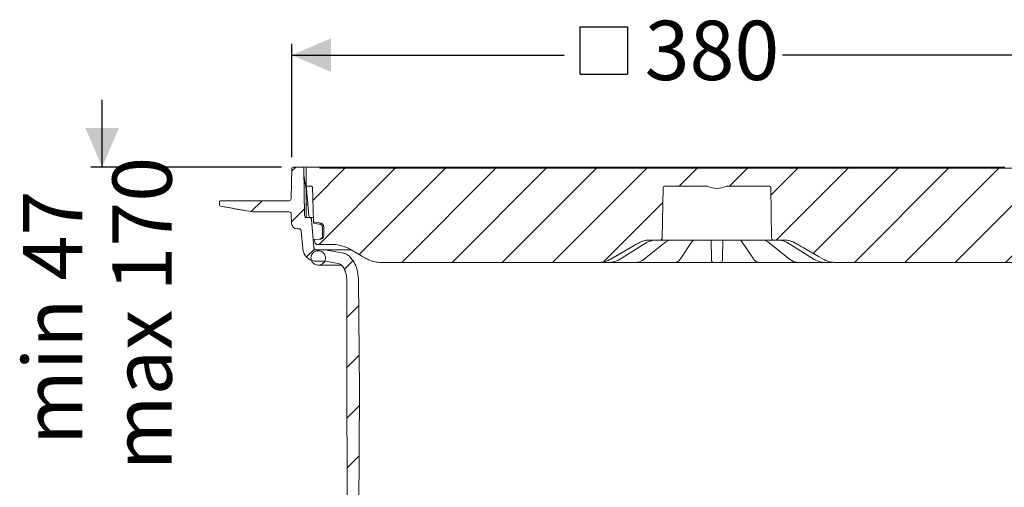
# Model space of a CAD drawing. Units: millimetres. Extents: x 391 to 1060, y 296 to 828.
# Drawn here: x 391 to 830, y 619 to 828 of the extents above; entities that cross this region are included whole.
import ezdxf

# ---------------------------------------------------------------- set-up
doc = ezdxf.new("R2010")
doc.units = ezdxf.units.MM
doc.header["$LTSCALE"] = 5
doc.linetypes.add('SLD-Durchgehend', pattern=[0])
doc.layers.add('MAßLINIE_MAßZEICHNUNGEN', color=7, linetype='SLD-Durchgehend')
doc.styles.add('SLDTEXTSTYLE0', font='Opinion Pro')
doc.dimstyles.new('SLDDIMSTYLE0', dxfattribs={"dimtxt": 26.458333, "dimasz": 17.5, "dimexe": 0, "dimexo": 0.0625, "dimgap": 6.614583, "dimtad": 0, "dimdec": 0, "dimrnd": 1e-09, "dimzin": 12, "dimdsep": 46, "dimtxsty": 'SLDTEXTSTYLE0', "dimsah": 1, "dimcen": 0.09, "dimadec": 0, "dimazin": 3, "dimtfac": 1, "dimtdec": 0, "dimtofl": 0, "dimtmove": 0, "dimatfit": 3, "dimfxl": 1, "dimfrac": 2, "dimtolj": 1, "dimtzin": 12, "dimarcsym": 0})
doc.dimstyles.new('SLDDIMSTYLE1', dxfattribs={"dimtxt": 26.458333, "dimasz": 17.5, "dimexe": 0, "dimexo": 0.0625, "dimgap": 6.614583, "dimtad": 0, "dimdec": 0, "dimrnd": 1e-09, "dimzin": 12, "dimdsep": 46, "dimtxsty": 'SLDTEXTSTYLE0', "dimsah": 1, "dimcen": 0.09, "dimadec": 0, "dimazin": 3, "dimtfac": 1, "dimtdec": 0, "dimtmove": 0, "dimatfit": 0, "dimfxl": 1, "dimfrac": 2, "dimtolj": 1, "dimtzin": 12, "dimarcsym": 0})

# ---------------------------------------------------------------- blocks, each defined once
blk = doc.blocks.new('SW_HATCH_0')
at = {"color": 0, "linetype": 'SLD-Durchgehend', "lineweight": 18}
for p, q in [((-311.69, 384.28), (-313.51, 382.46)), ((-289.74, 383.78), (-304.07, 369.45)), ((-267.29, 383.78), (-301.29, 349.78)), ((-244.84, 383.78), (-283.38, 345.24)), ((-222.39, 383.78), (-264.39, 341.78)), ((-199.94, 383.78), (-241.94, 341.78)), ((-177.49, 383.78), (-219.49, 341.78)), ((-155.04, 383.78), (-197.04, 341.78)), ((-132.58, 383.78), (-140.58, 375.78)), ((-110.13, 383.78), (-118.13, 375.78)), ((-87.68, 383.78), (-99.67, 371.8)), ((-65.23, 383.78), (-97.23, 351.78)), ((-42.78, 383.78), (-80.74, 345.82)), ((-20.33, 383.78), (-62.33, 341.78)), ((2.12, 383.78), (-39.88, 341.78)), ((24.57, 383.78), (-17.43, 341.78)), ((47.02, 383.78), (5.02, 341.78)), ((66.07, 380.38), (60.49, 374.8)), ((-326.69, 369.28), (-331.52, 364.45)), ((56.64, 370.94), (27.6, 341.91)), ((77.42, 369.28), (72.42, 364.28)), ((-307.81, 365.71), (-313.59, 359.93)), ((-147.86, 368.5), (-174.19, 342.17)), ((98.2, 367.61), (97.39, 366.8)), ((61.55, 353.41), (50.33, 342.19)), ((-303.34, 347.73), (-306.85, 344.21)), ((-286.18, 342.44), (-290.06, 338.56)), ((41.46, 333.32), (36.14, 328)), ((-283.57, 322.6), (-288.9, 317.27)), ((41.41, 310.82), (35.95, 305.35)), ((-283.38, 300.34), (-288.85, 294.86)), ((41.36, 288.32), (35.77, 282.73)), ((-283.27, 278), (-288.8, 272.46)), ((41.32, 265.82), (35.89, 260.39)), ((-283.39, 255.43), (-288.76, 250.06)), ((41.27, 243.32), (36, 238.06)), ((-303.04, 235.78), (-308.28, 230.53)), ((56.17, 235.78), (53.76, 233.37)), ((-283.51, 232.86), (-288.71, 227.66)), ((51.96, 231.56), (48.06, 227.66)), ((-293.03, 223.33), (-297.92, 218.44)), ((41.22, 220.83), (36.12, 215.73)), ((-299.11, 217.25), (-304.63, 211.74)), ((59.76, 216.92), (53.76, 210.92)), ((58.21, 215.37), (54.1, 211.25)), ((-301.24, 215.13), (-307.23, 209.14)), ((-283.62, 210.29), (-288.66, 205.25)), ((51.6, 208.76), (42.19, 199.34)), ((-289.71, 204.21), (-294.66, 199.25)), ((-43.5, 203.45), (-45.91, 201.04)), ((-46.28, 200.68), (-52.04, 194.91)), ((41.17, 198.33), (36.24, 193.39)), ((-52.43, 194.52), (-53.98, 192.98)), ((-283.74, 187.72), (-288.61, 182.85)), ((-289.51, 181.95), (-294.47, 177)), ((-134, 180.31), (-138.04, 176.27)), ((47.04, 181.74), (41.99, 176.69)), ((-115.92, 175.94), (-120.14, 171.71)), ((41.12, 175.83), (36.35, 171.06)), ((-283.88, 165.13), (-284.69, 164.32)), ((-286.64, 162.37), (-292.04, 156.98)), ((-55.53, 156.64), (-43.92, 145.03)), ((44.77, 157.02), (7.81, 120.07)), ((-275.64, 150.92), (-282.82, 143.74)), ((-205.85, 149.8), (-203.83, 147.78)), ((-162.92, 151.78), (-157.08, 145.94)), ((-74.39, 153.05), (-71.53, 150.19)), ((-51.36, 150.7), (-52.79, 149.26)), ((-179.37, 145.78), (-175.37, 141.78)), ((-92.09, 148.3), (-89.24, 145.45)), ((-53.38, 148.67), (-63.22, 138.84)), ((-200.64, 144.59), (-199.14, 143.09)), ((-154.02, 142.88), (-146.56, 135.42)), ((-110.17, 143.93), (-106.94, 140.7)), ((-106.2, 140.76), (-108.37, 138.58)), ((-264.33, 139.78), (-271.6, 132.51)), ((-195.41, 139.36), (-191.57, 135.53)), ((-128.37, 139.68), (-124.41, 135.72)), ((-63.89, 138.17), (-65.69, 136.36)), ((-245.74, 135.92), (-257.61, 124.05)), ((-223.43, 135.78), (-236.43, 122.78)), ((-214.25, 135.76), (-208, 129.5)), ((-34.67, 135.78), (-32.85, 133.95)), ((-21.37, 135.78), (-26.43, 130.72)), ((1.08, 135.78), (-16.92, 117.78)), ((-206.73, 130.03), (-207.5, 129.25)), ((-116.3, 127.61), (-114.12, 125.43)), ((-27.37, 129.78), (-29.68, 127.48)), ((-210.32, 126.44), (-213.61, 123.15)), ((-205.45, 126.95), (-202.73, 124.24)), ((-44.73, 123.39), (-34.42, 113.08)), ((-33.87, 123.28), (-37.51, 119.64)), ((-222.68, 121.73), (-222.55, 121.6)), ((-214.71, 122.05), (-219.95, 116.81)), ((-34.89, 122.26), (-39.97, 117.19)), ((-20.02, 114.68), (-29.28, 105.42)), ((-224.98, 111.78), (-228.46, 108.3)), ((-204.41, 109.9), (-207.03, 107.27)), ((-5.43, 106.83), (-8.85, 103.41)), ((-241.81, 5.15), (-245.21, 1.74)), ((-218.84, 5.67), (-227.72, -3.22)), ((-195.15, 6.91), (-200.27, 1.78)), ((-175.08, 4.52), (-178, 1.6)), ((-155.37, 1.78), (-167.37, -10.21)), ((-132.44, 2.26), (-136.42, -1.72)), ((-22.27, 0.18), (-28.27, -5.82)), ((0, 0), (-3.27, -3.27)), ((-112.84, -0.59), (-116.34, -4.09)), ((-90.39, -0.59), (-95.87, -6.06)), ((-67.94, -0.59), (-77.56, -10.21)), ((-45.12, -0.22), (-48.69, -3.79)), ((-117.73, -5.48), (-121.58, -9.32)), ((-143.52, -8.82), (-146.91, -12.21))]:
    blk.add_line(p, q, dxfattribs=at)
blk = doc.blocks.new('SW_SYMBOL_MOD_BOX')
at = {"layer": 'MAßLINIE_MAßZEICHNUNGEN', "color": 0}
for p, q in [((1000, 1000), (1000, 4000)), ((1000, 4000), (4000, 4000)), ((4000, 4000), (4000, 1000)), ((1000, 1000), (4000, 1000))]:
    blk.add_line(p, q, dxfattribs=at)
blk = doc.blocks.new('_D')
at = {"layer": 'MAßLINIE_MAßZEICHNUNGEN', "color": 7}
for p, q in [((512.27, 766.72), (512.27, 817.21)), ((891.76, 766.72), (891.76, 817.21)), ((512.27, 812.21), (633.87, 812.21)), ((891.76, 812.21), (731.25, 812.21))]:
    blk.add_line(p, q, dxfattribs=at)
for points in [[(512.27, 812.21), (529.77, 804.71), (529.77, 819.71)], [(891.76, 812.21), (874.26, 819.71), (874.26, 804.71)]]:
    blk.add_solid(points, dxfattribs=at)
at = {"layer": 'MAßLINIE_MAßZEICHNUNGEN', "color": 7, "xscale": 0.007055555555555554, "yscale": 0.007055555555555554, "zscale": 0.007055555555555554, "rotation": 359.9999999999996}
blk.add_blockref('SW_SYMBOL_MOD_BOX', (633.87, 796.68), dxfattribs=at)
at = {"layer": 'MAßLINIE_MAßZEICHNUNGEN', "color": 7, "insert": (669.76, 827.55), "char_height": 26.458, "attachment_point": 1, "style": 'SLDTEXTSTYLE0'}
blk.add_mtext('380', dxfattribs=at)
blk = doc.blocks.new('_D_2')
at = {"layer": 'MAßLINIE_MAßZEICHNUNGEN', "color": 7}
for p, q in [((427.69, 762.21), (427.69, 792.21)), ((507.77, 762.21), (422.69, 762.21)), ((504.52, 613.71), (422.69, 613.71)), ((427.69, 613.71), (427.69, 583.71))]:
    blk.add_line(p, q, dxfattribs=at)
for points in [[(427.69, 762.21), (435.19, 779.71), (420.19, 779.71)], [(427.69, 613.71), (420.19, 596.21), (435.19, 596.21)]]:
    blk.add_solid(points, dxfattribs=at)
at = {"layer": 'MAßLINIE_MAßZEICHNUNGEN', "color": 7, "char_height": 26.458, "attachment_point": 1, "rotation": 90, "style": 'SLDTEXTSTYLE0'}
for s, insert in [('max 170', (432.29, 626.91)), ('min 47', (392.41, 638.2))]:
    blk.add_mtext(s, dxfattribs=dict(at, insert=insert))
blk = doc.blocks.new('_D_3')
at = {"layer": 'MAßLINIE_MAßZEICHNUNGEN', "color": 7}
for p, q in [((896.26, 762.21), (981.34, 762.21)), ((976.34, 762.21), (976.34, 622.99)), ((976.34, 365.71), (976.34, 498.05)), ((763.95, 365.71), (981.34, 365.71))]:
    blk.add_line(p, q, dxfattribs=at)
for points in [[(976.34, 762.21), (968.84, 744.71), (983.84, 744.71)], [(976.34, 365.71), (983.84, 383.21), (968.84, 383.21)]]:
    blk.add_solid(points, dxfattribs=at)
at = {"layer": 'MAßLINIE_MAßZEICHNUNGEN', "color": 7, "char_height": 26.458, "attachment_point": 1, "rotation": 90, "style": 'SLDTEXTSTYLE0'}
for s, insert in [('max 418', (980.95, 498.05)), ('min 295', (941.07, 499.42))]:
    blk.add_mtext(s, dxfattribs=dict(at, insert=insert))

msp = doc.modelspace()

# ---------------------------------------------------------------- linework, layer by layer
at = {"color": 7, "linetype": 'SLD-Durchgehend', "lineweight": 18}
for p, q in [((512.03, 748.2), (512.27, 761.72)), ((512.77, 762.21), (517.13, 762.21)), ((517.13, 762.21), (517.86, 762.21)), ((518, 740.7), (517.63, 761.72)), ((517.86, 762.21), (519.28, 762.21)), ((518.72, 754.21), (518.78, 761.72)), ((519.28, 762.21), (524.28, 762.21)), ((524.28, 762.21), (524.72, 762.21)), ((524.72, 762.21), (531.37, 762.21)), ((524.78, 761.71), (879.25, 761.71)), ((531.37, 762.21), (531.87, 762.21)), ((531.87, 762.21), (548.67, 762.21)), ((548.67, 762.21), (549.17, 762.21)), ((549.17, 762.21), (556.26, 762.21)), ((556.26, 762.21), (556.76, 762.21)), ((556.76, 762.21), (573.56, 762.21)), ((573.56, 762.21), (574.06, 762.21)), ((574.06, 762.21), (581.14, 762.21)), ((581.14, 762.21), (581.64, 762.21)), ((581.64, 762.21), (598.44, 762.21)), ((598.44, 762.21), (598.94, 762.21)), ((598.94, 762.21), (606.03, 762.21)), ((606.03, 762.21), (606.53, 762.21)), ((606.53, 762.21), (623.33, 762.21)), ((623.33, 762.21), (623.83, 762.21)), ((623.83, 762.21), (630.92, 762.21)), ((630.92, 762.21), (631.42, 762.21)), ((631.42, 762.21), (648.22, 762.21)), ((648.22, 762.21), (648.72, 762.21)), ((648.72, 762.21), (655.8, 762.21)), ((655.8, 762.21), (656.3, 762.21)), ((656.3, 762.21), (673.1, 762.21)), ((673.1, 762.21), (673.6, 762.21)), ((673.6, 762.21), (680.69, 762.21)), ((680.69, 762.21), (681.19, 762.21)), ((681.19, 762.21), (691.08, 762.21)), ((691.08, 762.21), (698.49, 762.21)), ((698.49, 762.21), (705.58, 762.21)), ((705.58, 762.21), (712.95, 762.21)), ((712.95, 762.21), (722.88, 762.21)), ((722.88, 762.21), (723.38, 762.21)), ((723.38, 762.21), (730.46, 762.21)), ((730.46, 762.21), (730.96, 762.21)), ((730.96, 762.21), (747.76, 762.21)), ((747.76, 762.21), (748.26, 762.21)), ((748.26, 762.21), (755.35, 762.21)), ((755.35, 762.21), (755.85, 762.21)), ((755.85, 762.21), (772.65, 762.21)), ((772.65, 762.21), (773.15, 762.21)), ((773.15, 762.21), (780.24, 762.21)), ((780.24, 762.21), (780.74, 762.21)), ((780.74, 762.21), (797.54, 762.21)), ((797.54, 762.21), (798.04, 762.21)), ((798.04, 762.21), (805.12, 762.21)), ((805.12, 762.21), (805.62, 762.21)), ((805.62, 762.21), (822.42, 762.21)), ((822.42, 762.21), (822.92, 762.21)), ((822.92, 762.21), (830.01, 762.21)), ((830.01, 762.21), (830.51, 762.21)), ((518.75, 752.47), (517.69, 758.52)), ((518.71, 753.25), (518.72, 754.03)), ((518.72, 754.17), (518.72, 754.21)), ((518.72, 754.03), (518.72, 754.21)), ((519.91, 740.63), (518.72, 754.17)), ((518.8, 751.95), (518.8, 739.73)), ((519.22, 753.71), (521.03, 753.71)), ((521.53, 753.23), (521.93, 738.12)), ((678.01, 753.22), (677.62, 730.7)), ((678.51, 753.71), (697.46, 753.71)), ((706.57, 753.71), (725.53, 753.71)), ((726.42, 730.7), (726.03, 753.22)), ((480.53, 747.21), (481.53, 747.21)), ((481.53, 747.21), (510.03, 747.21)), ((510.03, 747.21), (511.03, 747.21)), ((480.08, 745.28), (480.03, 746.7)), ((494.76, 742.29), (480.5, 744.81)), ((519.41, 745.71), (518.8, 745.71)), ((519.41, 745.71), (519.38, 745.72)), ((495.63, 742.21), (511.05, 742.21)), ((512.19, 737.13), (512.05, 741.25)), ((520.1, 739.71), (519, 739.71)), ((520.1, 739.71), (521.71, 739.71)), ((521.1, 738.8), (522.2, 726.19)), ((514.69, 734.71), (515.52, 734.71)), ((517.22, 725.75), (516.52, 733.8)), ((521.95, 737.83), (521.94, 737.96)), ((522.38, 737.64), (524.66, 737.44)), ((524.62, 736.84), (524.6, 736.84)), ((526.02, 731.65), (525.99, 735.36)), ((526.57, 735.37), (526.6, 731.65)), ((524.64, 730.09), (522.27, 729.89)), ((522.58, 728.85), (522.27, 729.89)), ((524.65, 730.09), (524.64, 730.09)), ((525.24, 730.15), (524.65, 730.09)), ((524.65, 730.09), (524.65, 730.09)), ((526.02, 731.65), (526.03, 731.6)), ((676.62, 729.71), (672.02, 729.71)), ((677.64, 729.71), (676.62, 729.71)), ((690.47, 729.71), (677.64, 729.71)), ((688.2, 729.71), (688.24, 729.71)), ((692.94, 729.71), (690.47, 729.71)), ((692.9, 729.71), (692.95, 729.71)), ((692.9, 729.71), (692.95, 729.71)), ((711.09, 729.71), (692.94, 729.71)), ((699.44, 729.22), (699.44, 729.71)), ((704.6, 729.71), (704.59, 729.22)), ((711.08, 729.71), (711.13, 729.71)), ((711.08, 729.71), (711.13, 729.71)), ((713.56, 729.71), (711.09, 729.71)), ((726.39, 729.71), (713.56, 729.71)), ((715.8, 729.71), (715.83, 729.71)), ((727.42, 729.71), (726.39, 729.71)), ((732.01, 729.71), (727.42, 729.71)), ((522.76, 728.37), (522.58, 728.85)), ((527.08, 725.28), (523.2, 725.28)), ((530.5, 727.71), (523.7, 727.71)), ((527.95, 725.2), (527.08, 725.28)), ((538.73, 725.28), (527.08, 725.28)), ((535.31, 723.9), (527.95, 725.2)), ((658.61, 721.07), (670.38, 728.39)), ((669.62, 721.14), (678.68, 728.46)), ((678.68, 728.46), (678.67, 728.45)), ((685.75, 721.36), (690.72, 728.68)), ((690.72, 728.68), (690.71, 728.65)), ((699.57, 721.9), (699.44, 729.22)), ((704.59, 729.22), (704.46, 721.9)), ((713.31, 728.68), (718.28, 721.36)), ((725.35, 728.46), (734.42, 721.14)), ((733.65, 728.39), (745.43, 721.07)), ((685.76, 721.37), (685.75, 721.36)), ((526.82, 720.28), (523.2, 720.28)), ((524.11, 718.5), (534.42, 718.5)), ((526.82, 720.28), (527.34, 720.23)), ((533.04, 719.23), (527.34, 720.23)), ((649.34, 719.71), (552.39, 719.71)), ((649.36, 719.71), (649.34, 719.71)), ((652.82, 719.71), (652.51, 719.71)), ((653.91, 719.71), (652.82, 719.71)), ((661.36, 719.71), (653.83, 719.71)), ((663.77, 719.71), (663.54, 719.71)), ((665.79, 719.71), (663.77, 719.71)), ((678.39, 719.71), (665.83, 719.71)), ((680.55, 719.71), (680.42, 719.71)), ((683.18, 719.71), (680.55, 719.71)), ((699.01, 719.71), (683.94, 719.71)), ((703.44, 719.71), (700.59, 719.71)), ((720.09, 719.71), (705.02, 719.71)), ((723.48, 719.71), (720.85, 719.71)), ((723.61, 719.71), (723.48, 719.71)), ((738.25, 719.71), (725.65, 719.71)), ((740.26, 719.71), (738.25, 719.71)), ((740.5, 719.71), (740.26, 719.71)), ((750.12, 719.71), (742.68, 719.71)), ((751.21, 719.71), (750.12, 719.71)), ((751.52, 719.71), (751.21, 719.71)), ((754.69, 719.71), (754.68, 719.71)), ((851.64, 719.71), (754.69, 719.71)), ((536.89, 677.24), (536.82, 712.24)), ((542.08, 712.35), (542.52, 662.21)), ((536.9, 674.24), (536.89, 677.24)), ((537.17, 548.37), (536.9, 674.24)), ((542.52, 662.21), (541.89, 543.23))]:
    msp.add_line(p, q, dxfattribs=at)
at = {"color": 7, "linetype": 'SLD-Durchgehend', "lineweight": 18, "flags": 128}
for points in [[(524.6, 736.84), (523.61, 736.93), (522.42, 737.03)], [(691.56, 729.64), (691.74, 729.66), (691.82, 729.68)], [(712.48, 729.64), (712.3, 729.66), (712.23, 729.68)], [(544.89, 721.72), (543.82, 722.34), (538, 725.7)], [(654.34, 721.05), (665.06, 727.24), (667.02, 728.37)], [(670.38, 728.39), (670.37, 728.39), (670.31, 728.37)], [(733.73, 728.37), (733.66, 728.39), (733.65, 728.39)], [(737.01, 728.37), (742.03, 725.48), (747.71, 722.2), (749.69, 721.05)], [(658.61, 721.07), (658.6, 721.07), (658.53, 721.05)], [(745.5, 721.05), (745.43, 721.07), (745.43, 721.07)]]:
    msp.add_lwpolyline(points, dxfattribs=at)
at = {"color": 7, "linetype": 'SLD-Durchgehend', "lineweight": 18}
for centre, radius, start, end in [((512.77, 761.71), 0.5, 90, 179), ((517.13, 761.71), 0.5, 1, 90), ((519.28, 761.71), 0.5, 90, 179.5), ((524.28, 761.71), 0.5, 0, 90), ((531.37, 761.71), 0.5, 90, 180), ((549.17, 761.71), 0.5, 0, 90), ((556.26, 761.71), 0.5, 90, 180), ((574.06, 761.71), 0.5, 0, 90), ((581.14, 761.71), 0.5, 90, 180), ((598.94, 761.71), 0.5, 0, 90), ((606.03, 761.71), 0.5, 90, 180), ((623.83, 761.71), 0.5, 0, 90), ((630.92, 761.71), 0.5, 90, 180), ((648.72, 761.71), 0.5, 360, 90), ((655.8, 761.71), 0.5, 90, 180), ((673.6, 761.71), 0.5, 360, 90), ((680.69, 761.71), 0.5, 90, 180), ((698.49, 761.71), 0.5, 0, 90), ((705.58, 761.71), 0.5, 90, 180), ((723.38, 761.71), 0.5, 0, 90), ((730.46, 761.71), 0.5, 90, 180), ((748.26, 761.71), 0.5, 360, 90), ((755.35, 761.71), 0.5, 90, 180), ((773.15, 761.71), 0.5, 0, 90), ((780.24, 761.71), 0.5, 90, 180), ((798.04, 761.71), 0.5, 0, 90), ((805.12, 761.71), 0.5, 90, 180), ((822.92, 761.71), 0.5, 0, 90), ((830.01, 761.71), 0.5, 90, 180), ((519.22, 754.21), 0.5, 185, 270), ((515.8, 751.95), 3, 0, 10), ((678.51, 753.21), 0.5, 90, 179), ((702.02, 762.71), 9.99, 245.5371, 294.4629), ((725.53, 753.21), 0.5, 1, 90), ((480.53, 746.71), 0.5, 90, 182), ((511.03, 748.21), 1, 270, 359), ((480.58, 745.3), 0.5, 182, 260), ((495.63, 747.21), 5, 260, 270), ((511.05, 741.21), 1, 2, 90), ((519, 740.71), 1, 181, 270), ((520.9, 740.71), 1, 185, 270), ((514.69, 737.21), 2.5, 182, 270), ((522.46, 737.53), 0.5, 181.497, 264.9965), ((524.47, 735.35), 2.1, 0.5, 85), ((525.1, 731.64), 1.5, 275, 0.5), ((676.62, 730.71), 1, 270, 359), ((727.42, 730.71), 1, 181, 270), ((669.36, 721.48), 0.422, 266.4145, 307.6939), ((700.59, 720.71), 1, 181, 270), ((703.44, 720.71), 1, 270, 359), ((734.68, 721.48), 0.422, 232.212, 273.589)]:
    msp.add_arc(centre, radius, start, end, dxfattribs=at)
msp.add_ellipse((524.16, 701.29), major_axis=(-4.49, 62.43), ratio=0.049675, start_param=0.584182, end_param=0.599197, dxfattribs=at)
for points, knots in [([(521.03, 753.71), (521.07, 753.71), (521.17, 753.7), (521.31, 753.64), (521.42, 753.54), (521.5, 753.41), (521.53, 753.31), (521.53, 753.24), (521.53, 753.23)], [0, 0, 0, 0, 0.156773, 0.374975, 0.593175, 0.729744, 0.947943, 1, 1, 1, 1]), ([(697.46, 753.71), (697.52, 753.71), (697.66, 753.71), (697.8, 753.66), (697.88, 753.62)], [0, 0, 0, 0, 0.372612, 1, 1, 1, 1]), ([(706.15, 753.62), (706.2, 753.64), (706.34, 753.7), (706.48, 753.71), (706.57, 753.71)], [0, 0, 0, 0, 0.387491, 1, 1, 1, 1]), ([(480.51, 744.79), (482.9, 744.37), (487.69, 743.53), (492.48, 742.69), (494.88, 742.27)], [0, 0, 0, 0, 0.499408, 1, 1, 1, 1]), ([(520.1, 739.71), (520.11, 739.71), (520.23, 739.71), (520.43, 739.67), (520.69, 739.54), (520.91, 739.34), (521.06, 739.06), (521.09, 738.88), (521.1, 738.8)], [0, 0, 0, 0, 0.020385, 0.247591, 0.389797, 0.617001, 0.844206, 1, 1, 1, 1]), ([(515.52, 734.71), (515.53, 734.71), (515.66, 734.71), (515.86, 734.67), (516.12, 734.53), (516.33, 734.33), (516.48, 734.06), (516.5, 733.87), (516.52, 733.8)], [0, 0, 0, 0, 0.0281521, 0.2553472, 0.3975462, 0.62474, 0.8519338, 1, 1, 1, 1]), ([(522.38, 737.64), (522.33, 737.65), (522.22, 737.67), (522.07, 737.77), (521.97, 737.9), (521.93, 738.03), (521.93, 738.11), (521.93, 738.12)], [0, 0, 0, 0, 0.231423, 0.462846, 0.694268, 0.925689, 1, 1, 1, 1]), ([(521.95, 737.82), (521.95, 737.8), (521.95, 737.69), (521.96, 737.59), (521.96, 737.51)], [0, 0, 0, 0, 0.2499963, 1, 1, 1, 1]), ([(525.99, 735.36), (525.98, 735.51), (525.95, 735.83), (525.71, 736.27), (525.34, 736.62), (524.95, 736.8), (524.7, 736.83), (524.62, 736.84)], [0, 0, 0, 0, 0.2037773, 0.4324039, 0.661033, 0.8896656, 1, 1, 1, 1]), ([(524.68, 730.1), (524.68, 730.1), (524.69, 730.1), (524.75, 730.11), (524.87, 730.12), (525, 730.17), (525.08, 730.2)], [0, 0, 0, 0, 0.0287221, 0.1280132, 0.5067801, 1, 1, 1, 1]), ([(525.08, 730.2), (525.18, 730.25), (525.34, 730.32), (525.49, 730.44), (525.54, 730.49)], [0, 0, 0, 0, 0.65677, 1, 1, 1, 1]), ([(525.54, 730.49), (525.65, 730.61), (525.88, 730.87), (526.01, 731.28), (526.02, 731.53), (526.03, 731.6)], [0, 0, 0, 0, 0.421154, 0.833732, 1, 1, 1, 1]), ([(667.02, 728.37), (667.78, 728.74), (669.18, 729.42), (670.93, 729.69), (671.82, 729.71), (672.02, 729.71)], [0, 0, 0, 0, 0.4842317, 0.8863459, 1, 1, 1, 1]), ([(667.05, 728.37), (667.57, 728.64), (669.08, 729.43), (670.8, 729.6), (671.93, 729.71)], [0, 0, 0, 0, 0.339632, 1, 1, 1, 1]), ([(670.31, 728.37), (670.48, 728.48), (671.57, 729.13), (672.8, 729.41), (673.83, 729.64)], [0, 0, 0, 0, 0.160508, 1, 1, 1, 1]), ([(673.42, 729.71), (673.42, 729.71), (673.41, 729.71), (673.29, 729.71), (673.02, 729.69), (672.74, 729.66), (672.61, 729.64)], [0, 0, 0, 0, 0.150694, 0.4418647, 0.7242411, 1, 1, 1, 1]), ([(673.83, 729.64), (673.9, 729.65), (674.12, 729.68), (674.52, 729.7), (674.98, 729.71), (675.23, 729.71), (675.35, 729.71)], [0, 0, 0, 0, 0.138047, 0.416345, 0.703628, 1, 1, 1, 1]), ([(678.69, 728.43), (678.88, 728.59), (679.42, 729.04), (680.38, 729.46), (681.26, 729.71), (681.76, 729.69), (681.88, 729.69)], [0, 0, 0, 0, 0.194291, 0.537456, 0.887614, 1, 1, 1, 1]), ([(688.27, 729.71), (688.32, 729.71), (688.42, 729.71), (688.51, 729.71), (688.52, 729.71), (688.52, 729.71)], [0, 0, 0, 0, 0.3639875, 0.7492747, 1, 1, 1, 1]), ([(690.73, 728.64), (690.81, 728.78), (691.07, 729.18), (691.48, 729.52), (691.74, 729.67), (691.84, 729.69), (691.84, 729.69)], [0, 0, 0, 0, 0.2018159, 0.5902479, 0.9864865, 1, 1, 1, 1]), ([(691.8, 729.68), (691.8, 729.68), (691.8, 729.67), (691.83, 729.68), (691.93, 729.69), (692.12, 729.71), (692.45, 729.71), (692.73, 729.71), (692.89, 729.71), (692.9, 729.71)], [0, 0, 0, 0, 0.016243, 0.117297, 0.252265, 0.432429, 0.674895, 0.980369, 1, 1, 1, 1]), ([(711.25, 729.71), (711.34, 729.71), (711.58, 729.71), (711.89, 729.71), (712.12, 729.69), (712.22, 729.68), (712.24, 729.67), (712.22, 729.68), (712.21, 729.68)], [0, 0, 0, 0, 0.1849062, 0.466285, 0.6765279, 0.8278813, 0.9334724, 1, 1, 1, 1]), ([(712.23, 729.66), (712.3, 729.64), (712.46, 729.59), (712.85, 729.29), (713.16, 728.87), (713.31, 728.66)], [0, 0, 0, 0, 0.25355, 0.643593, 1, 1, 1, 1]), ([(715.51, 729.71), (715.51, 729.71), (715.51, 729.71), (715.56, 729.71), (715.63, 729.71), (715.67, 729.71)], [0, 0, 0, 0, 0.180425, 0.566105, 1, 1, 1, 1]), ([(715.67, 729.71), (715.68, 729.71), (715.71, 729.71), (715.77, 729.71), (715.8, 729.71)], [0, 0, 0, 0, 0.32773, 1, 1, 1, 1]), ([(722.2, 729.67), (722.44, 729.67), (723.08, 729.67), (724.09, 729.29), (724.91, 728.84), (725.31, 728.49), (725.35, 728.45)], [0, 0, 0, 0, 0.223533, 0.59277, 0.955449, 1, 1, 1, 1]), ([(728.68, 729.71), (728.74, 729.71), (728.92, 729.71), (729.28, 729.71), (729.76, 729.69), (730.06, 729.66), (730.21, 729.64)], [0, 0, 0, 0, 0.150694, 0.441865, 0.724241, 1, 1, 1, 1]), ([(730.21, 729.64), (730.41, 729.61), (731.63, 729.43), (732.77, 728.85), (733.73, 728.37)], [0, 0, 0, 0, 0.160519, 1, 1, 1, 1]), ([(731.43, 729.64), (731.36, 729.65), (731.15, 729.68), (730.87, 729.7), (730.64, 729.71), (730.62, 729.71), (730.61, 729.71)], [0, 0, 0, 0, 0.1380473, 0.4163447, 0.7036276, 1, 1, 1, 1]), ([(732.01, 729.71), (732.86, 729.65), (734.41, 729.54), (736.06, 728.9), (736.84, 728.47), (737.01, 728.37)], [0, 0, 0, 0, 0.485908, 0.888278, 1, 1, 1, 1]), ([(732.1, 729.71), (732.68, 729.68), (734.39, 729.58), (735.95, 728.86), (736.98, 728.37)], [0, 0, 0, 0, 0.339658, 1, 1, 1, 1]), ([(523.2, 720.28), (522.78, 720.3), (521.68, 720.37), (520.25, 720.97), (518.84, 722.04), (517.76, 723.48), (517.31, 724.89), (517.23, 725.65), (517.22, 725.75)], [0, 0, 0, 0, 0.142201, 0.369389, 0.511583, 0.738769, 0.965955, 1, 1, 1, 1]), ([(521.6, 723.76), (521.4, 723.45), (521, 722.85), (520.82, 721.75), (520.99, 720.66), (521.52, 719.69), (522.34, 718.95), (523.36, 718.52), (524.46, 718.46), (525.52, 718.76), (526.42, 719.4), (527.06, 720.29), (527.37, 721.35), (527.31, 722.46), (526.89, 723.48), (526.15, 724.3), (525.18, 724.83), (524.09, 725.01), (523.01, 724.82), (522.16, 724.36), (521.76, 723.92), (521.6, 723.76)], [0, 0, 0, 0, 0.053689, 0.107377, 0.161065, 0.214754, 0.268442, 0.322131, 0.37582, 0.429509, 0.483198, 0.536887, 0.590576, 0.644264, 0.697953, 0.751641, 0.80533, 0.859019, 0.912708, 0.966397, 1, 1, 1, 1]), ([(523.2, 725.28), (523.09, 725.29), (522.87, 725.31), (522.61, 725.45), (522.4, 725.66), (522.25, 725.9), (522.22, 726.1), (522.2, 726.19)], [0, 0, 0, 0, 0.217725, 0.444956, 0.587177, 0.814406, 1, 1, 1, 1]), ([(523.7, 727.71), (523.69, 727.71), (523.56, 727.72), (523.33, 727.76), (523.04, 727.94), (522.85, 728.16), (522.78, 728.32), (522.76, 728.37)], [0, 0, 0, 0, 0.024926, 0.300898, 0.576869, 0.852839, 1, 1, 1, 1]), ([(538, 725.7), (537.63, 725.91), (536.52, 726.51), (534.53, 727.23), (532.37, 727.66), (531.01, 727.7), (530.5, 727.71)], [0, 0, 0, 0, 0.162069, 0.479537, 0.806212, 1, 1, 1, 1]), ([(654.36, 721.05), (654.94, 721.39), (657.82, 723.05), (662.05, 725.49), (665.71, 727.6), (667.05, 728.37)], [0, 0, 0, 0, 0.1364936, 0.6824681, 1, 1, 1, 1]), ([(736.98, 728.37), (737.56, 728.04), (740.45, 726.38), (744.68, 723.94), (748.33, 721.83), (749.67, 721.05)], [0, 0, 0, 0, 0.136494, 0.682468, 1, 1, 1, 1]), ([(538.13, 722.36), (537.97, 722.52), (537.56, 722.93), (536.65, 723.54), (535.81, 723.77), (535.31, 723.9)], [0, 0, 0, 0, 0.208317, 0.53083, 1, 1, 1, 1]), ([(538.13, 722.36), (538.83, 721.48), (540.19, 719.79), (541.69, 716.38), (541.94, 713.84), (542.08, 712.35)], [0, 0, 0, 0, 0.306163, 0.593158, 1, 1, 1, 1]), ([(552.39, 719.71), (552.06, 719.72), (550.9, 719.74), (548.9, 720.06), (546.71, 720.76), (545.42, 721.44), (544.89, 721.72)], [0, 0, 0, 0, 0.127147, 0.444624, 0.771308, 1, 1, 1, 1]), ([(654.34, 721.05), (654.02, 720.88), (652.72, 720.19), (650.98, 719.76), (649.6, 719.72), (649.34, 719.71)], [0, 0, 0, 0, 0.206589, 0.849947, 1, 1, 1, 1]), ([(649.36, 719.71), (650.49, 719.81), (652.25, 719.96), (653.8, 720.77), (654.36, 721.05)], [0, 0, 0, 0, 0.643895, 1, 1, 1, 1]), ([(653.91, 719.71), (654.96, 719.81), (656.58, 719.96), (658.02, 720.77), (658.53, 721.05)], [0, 0, 0, 0, 0.643895, 1, 1, 1, 1]), ([(665.8, 719.72), (665.83, 719.72), (666.29, 719.69), (667.19, 719.86), (668.46, 720.31), (669.23, 720.86), (669.61, 721.14)], [0, 0, 0, 0, 0.019335, 0.343543, 0.669847, 1, 1, 1, 1]), ([(683.19, 719.72), (683.21, 719.72), (683.51, 719.69), (684.1, 719.86), (684.85, 720.31), (685.39, 720.83), (685.66, 721.26), (685.74, 721.39)], [0, 0, 0, 0, 0.0211, 0.296743, 0.57374, 0.877901, 1, 1, 1, 1]), ([(699.59, 720.7), (699.59, 720.72), (699.59, 720.8), (699.58, 721.47), (699.57, 721.9)], [0, 0, 0, 0, 0.356109, 1, 1, 1, 1]), ([(704.46, 721.9), (704.46, 721.65), (704.44, 720.92), (704.44, 720.79), (704.44, 720.7)], [0, 0, 0, 0, 0.356112, 1, 1, 1, 1]), ([(718.29, 721.36), (718.3, 721.34), (718.54, 720.95), (719.04, 720.42), (719.83, 719.91), (720.45, 719.69), (720.79, 719.73), (720.85, 719.74)], [0, 0, 0, 0, 0.022849, 0.381195, 0.669524, 0.937533, 1, 1, 1, 1]), ([(734.42, 721.15), (734.45, 721.12), (734.85, 720.77), (735.71, 720.28), (736.97, 719.79), (737.84, 719.75), (738.25, 719.73)], [0, 0, 0, 0, 0.023382, 0.361474, 0.698223, 1, 1, 1, 1]), ([(734.71, 721.05), (735.44, 720.57), (736.57, 719.83), (737.81, 719.74), (738.25, 719.71)], [0, 0, 0, 0, 0.643884, 1, 1, 1, 1]), ([(745.5, 721.05), (746.45, 720.57), (747.93, 719.83), (749.55, 719.74), (750.12, 719.71)], [0, 0, 0, 0, 0.643884, 1, 1, 1, 1]), ([(749.67, 721.05), (750.7, 720.57), (752.3, 719.83), (754.05, 719.74), (754.68, 719.71)], [0, 0, 0, 0, 0.643884, 1, 1, 1, 1]), ([(754.69, 719.71), (754.48, 719.72), (753.16, 719.75), (751.41, 720.15), (750.06, 720.86), (749.69, 721.05)], [0, 0, 0, 0, 0.120263, 0.763639, 1, 1, 1, 1]), ([(533.04, 719.23), (533.31, 719.16), (533.79, 719.03), (534.46, 718.61), (534.78, 718.23), (534.97, 718.01)], [0, 0, 0, 0, 0.359757, 0.630698, 1, 1, 1, 1]), ([(536.82, 712.24), (536.81, 712.41), (536.8, 713.28), (536.47, 715.26), (535.67, 717), (535, 717.96), (534.97, 718.01)], [0, 0, 0, 0, 0.083699, 0.42586, 0.972549, 1, 1, 1, 1]), ([(652.51, 719.71), (652.38, 719.71), (652.09, 719.71), (651.6, 719.71), (651.13, 719.71), (650.74, 719.71), (650.59, 719.71), (650.52, 719.71)], [0, 0, 0, 0, 0.170253, 0.377657, 0.585079, 0.792541, 1, 1, 1, 1]), ([(663.54, 719.71), (663.43, 719.71), (663.2, 719.71), (662.74, 719.71), (662.23, 719.71), (661.73, 719.71), (661.48, 719.71), (661.36, 719.71)], [0, 0, 0, 0, 0.170253, 0.377657, 0.585079, 0.792541, 1, 1, 1, 1]), ([(680.42, 719.71), (680.36, 719.71), (680.22, 719.71), (679.85, 719.71), (679.38, 719.71), (678.86, 719.71), (678.54, 719.71), (678.39, 719.71)], [0, 0, 0, 0, 0.170253, 0.377657, 0.585079, 0.792541, 1, 1, 1, 1]), ([(682.94, 719.71), (682.94, 719.71), (682.94, 719.71), (683.02, 719.71), (683.07, 719.71)], [0, 0, 0, 0, 0.37619, 1, 1, 1, 1]), ([(683.94, 719.71), (683.82, 719.71), (683.54, 719.71), (683.29, 719.71), (683.21, 719.71), (683.21, 719.71)], [0, 0, 0, 0, 0.446664, 0.990794, 1, 1, 1, 1]), ([(700.59, 719.71), (700.58, 719.71), (700.56, 719.71), (700.34, 719.71), (699.98, 719.71), (699.52, 719.71), (699.18, 719.71), (699.01, 719.71)], [0, 0, 0, 0, 0.170253, 0.377657, 0.585079, 0.792541, 1, 1, 1, 1]), ([(705.02, 719.71), (704.88, 719.71), (704.58, 719.71), (704.13, 719.71), (703.75, 719.71), (703.49, 719.71), (703.46, 719.71), (703.44, 719.71)], [0, 0, 0, 0, 0.170253, 0.377657, 0.585079, 0.792541, 1, 1, 1, 1]), ([(720.71, 719.71), (720.65, 719.71), (720.49, 719.71), (720.25, 719.71), (720.09, 719.71)], [0, 0, 0, 0, 0.343707, 1, 1, 1, 1]), ([(725.65, 719.71), (725.52, 719.71), (725.23, 719.71), (724.74, 719.71), (724.26, 719.71), (723.85, 719.71), (723.69, 719.71), (723.61, 719.71)], [0, 0, 0, 0, 0.170253, 0.377657, 0.585079, 0.792541, 1, 1, 1, 1]), ([(742.68, 719.71), (742.57, 719.71), (742.35, 719.71), (741.9, 719.71), (741.39, 719.71), (740.89, 719.71), (740.63, 719.71), (740.5, 719.71)], [0, 0, 0, 0, 0.170253, 0.377657, 0.585079, 0.792541, 1, 1, 1, 1]), ([(753.51, 719.71), (753.46, 719.71), (753.33, 719.71), (752.98, 719.71), (752.52, 719.71), (752.01, 719.71), (751.69, 719.71), (751.52, 719.71)], [0, 0, 0, 0, 0.170253, 0.377657, 0.585079, 0.792541, 1, 1, 1, 1])]:
    msp.add_open_spline(points, degree=3, knots=knots, dxfattribs=at)

# ---------------------------------------------------------------- block references
msp.add_blockref('SW_HATCH_0', (825.75, 377.93), dxfattribs=at)

# ---------------------------------------------------------------- dimensions: what is measured, and where the dimension line sits
at = {"layer": 'MAßLINIE_MAßZEICHNUNGEN', "color": 7}
dim = msp.add_linear_dim(base=(512.27, 812.21), p1=(891.76, 761.72), p2=(512.27, 761.72), text='{\\fGDT;o}<>', dimstyle='SLDDIMSTYLE0', dxfattribs=at)
dim.commit()
dim.dimension.update_dxf_attribs({"geometry": '_D', "text_midpoint": (682.56, 812.21), "dimtype": 160})
for base, p1, p2, text, dimstyle, picture, middle in [((427.69, 762.21), (509.52, 613.71), (512.77, 762.21), 'min 47\\Pmax 170', 'SLDDIMSTYLE1', '_D_2', (427.69, 687.81)), ((976.34, 762.21), (758.95, 365.71), (891.26, 762.21), 'min 295\\Pmax 418', 'SLDDIMSTYLE0', '_D_3', (976.34, 560.52))]:
    dim = msp.add_linear_dim(base=base, p1=p1, p2=p2, angle=90, text=text, dimstyle=dimstyle, dxfattribs=at)
    dim.commit()
    dim.dimension.update_dxf_attribs({"geometry": picture, "text_midpoint": middle, "dimtype": 160})

doc.saveas('drawing.dxf')
